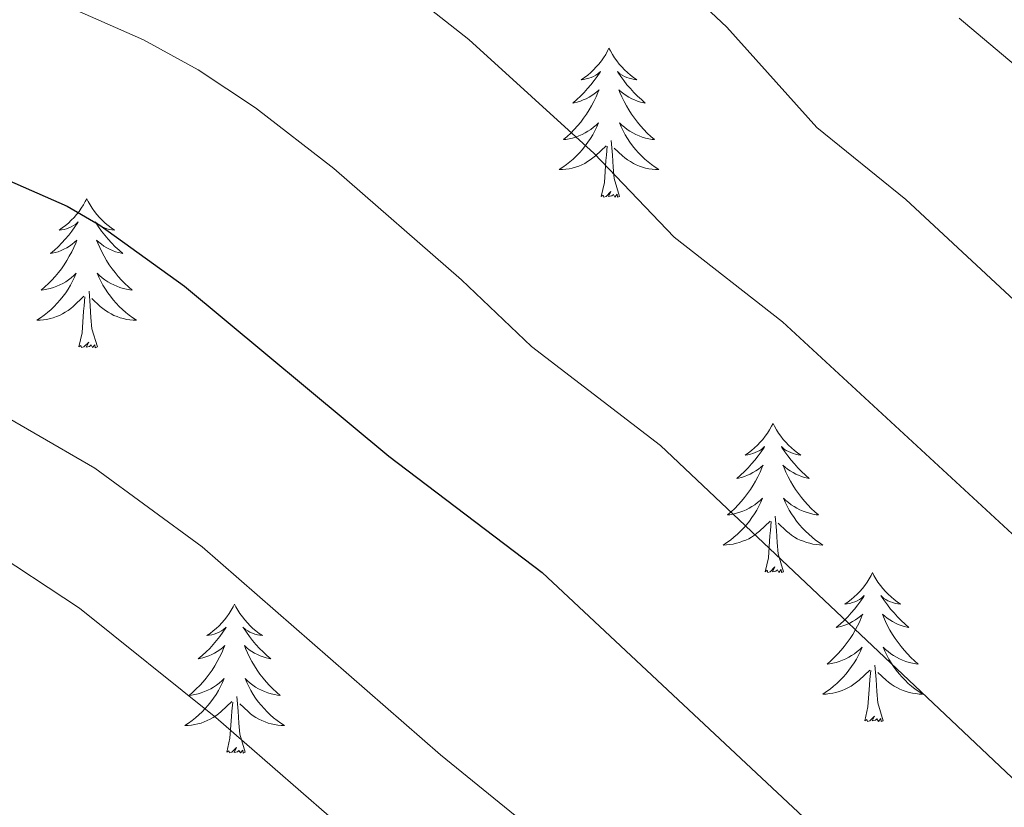
# Model space of a CAD drawing. Units: metres. Extents: x 647907 to 652425, y 715942 to 719008.
# Drawn here: x 649075 to 649153, y 718039 to 718102 of the extents above; entities that cross this region are included whole.
import ezdxf

# ---------------------------------------------------------------- set-up
doc = ezdxf.new("R2010")
doc.units = ezdxf.units.M
doc.header["$MEASUREMENT"] = 0
for name, color, linetype, lineweight in [('Carátula', 7, 'Continuous', 5), ('Elementos auxiliares', 7, 'Continuous', 5), ('Entidades rústicas y varios', 7, 'Continuous', 5), ('Relieve y altimetría', 7, 'Continuous', 5)]:
    doc.layers.add(name, color=color, linetype=linetype, lineweight=lineweight)

msp = doc.modelspace()

# ---------------------------------------------------------------- linework, layer by layer
at = {"layer": 'Carátula', "color": 7, "linetype": 'Continuous', "lineweight": 5}
msp.add_3dface([(647970.8800000001, 715942.27), (652424.8300000001, 716038.8), (652360.48, 719008.1200000001), (647906.52, 718911.5800000001)], dxfattribs=at)
at = {"layer": 'Elementos auxiliares', "color": 250, "linetype": 'Continuous', "lineweight": 5}
msp.add_3dface([(652256.46, 716429), (648837.1799999999, 716354.8900000001), (648787.6000000001, 718668.3400000001), (652205.76, 718742.46)], dxfattribs=at)
at = {"layer": 'Entidades rústicas y varios', "color": 92, "linetype": 'Continuous', "lineweight": 5, "flags": 128}
for points in [[(649121.81, 718100.1300000001), (649121.7, 718099.9099999999), (649121.55, 718099.6400000001), (649121.3800000001, 718099.3700000001), (649121.2, 718099.1100000001), (649121, 718098.8600000001), (649120.79, 718098.6300000001), (649120.5800000001, 718098.3999999999), (649120.3500000001, 718098.1799999999), (649120.1100000001, 718097.98), (649119.8500000001, 718097.79), (649119.5900000001, 718097.6100000001), (649119.79, 718097.6400000001), (649120, 718097.6699999999), (649120.2, 718097.73), (649120.3899999999, 718097.8), (649120.5800000001, 718097.8800000001), (649120.76, 718097.98), (649120.9299999999, 718098.0900000001), (649121.1399999999, 718098.28), (649121.1000000001, 718098.22), (649120.8700000001, 718097.8800000001), (649120.6300000001, 718097.54), (649120.3700000001, 718097.21), (649120.1000000001, 718096.8999999999), (649119.8200000001, 718096.5900000001), (649119.53, 718096.3), (649119.23, 718096.02), (649118.9099999999, 718095.74), (649119.04, 718095.77), (649119.28, 718095.8200000001), (649119.53, 718095.8999999999), (649119.76, 718095.99), (649119.99, 718096.0900000001), (649120.22, 718096.21), (649120.4299999999, 718096.3400000001), (649120.6399999999, 718096.48), (649120.8400000001, 718096.6400000001), (649121.02, 718096.81), (649120.9299999999, 718096.5900000001), (649120.78, 718096.23), (649120.6100000001, 718095.8700000001), (649120.4199999999, 718095.53), (649120.22, 718095.19), (649120.01, 718094.8600000001), (649119.78, 718094.53), (649119.55, 718094.22), (649119.29, 718093.9199999999), (649119.03, 718093.6300000001), (649118.75, 718093.3400000001), (649118.47, 718093.0800000001), (649118.1699999999, 718092.8200000001), (649118.3700000001, 718092.8400000001), (649118.6300000001, 718092.8900000001), (649118.8999999999, 718092.95), (649119.1599999999, 718093.03), (649119.4099999999, 718093.1200000001), (649119.6599999999, 718093.23), (649119.8999999999, 718093.3600000001), (649120.1300000001, 718093.49), (649120.3600000001, 718093.6400000001), (649120.5700000001, 718093.81), (649120.78, 718093.98), (649120.98, 718094.1699999999), (649120.8300000001, 718093.8400000001), (649120.6799999999, 718093.52), (649120.51, 718093.21), (649120.3300000001, 718092.8999999999), (649120.1300000001, 718092.6100000001), (649119.9199999999, 718092.3200000001), (649119.7, 718092.04), (649119.46, 718091.77), (649119.22, 718091.52), (649118.96, 718091.27), (649118.69, 718091.04), (649118.4099999999, 718090.8200000001), (649118.1200000001, 718090.6100000001), (649117.8300000001, 718090.4199999999), (649118.1000000001, 718090.4199999999), (649118.3600000001, 718090.45), (649118.6200000001, 718090.49), (649118.8800000001, 718090.55), (649119.1399999999, 718090.6200000001), (649119.3899999999, 718090.71), (649119.6300000001, 718090.81), (649119.8700000001, 718090.9199999999), (649120.1000000001, 718091.06), (649120.3200000001, 718091.2), (649120.53, 718091.3600000001), (649120.74, 718091.53), (649121.5800000001, 718092.3300000001)], [(649121.81, 718100.1300000001), (649121.9199999999, 718099.9099999999), (649122.0800000001, 718099.6400000001), (649122.25, 718099.3700000001), (649122.4299999999, 718099.1100000001), (649122.6200000001, 718098.8600000001), (649122.8300000001, 718098.6300000001), (649123.05, 718098.3999999999), (649123.28, 718098.1799999999), (649123.52, 718097.98), (649123.77, 718097.79), (649124.03, 718097.6100000001), (649123.8300000001, 718097.6400000001), (649123.6300000001, 718097.6699999999), (649123.4299999999, 718097.73), (649123.23, 718097.8), (649123.04, 718097.8800000001), (649122.8600000001, 718097.98), (649122.69, 718098.0900000001), (649122.48, 718098.28), (649122.53, 718098.22), (649122.75, 718097.8800000001), (649123, 718097.54), (649123.25, 718097.21), (649123.52, 718096.8999999999), (649123.8, 718096.5900000001), (649124.0900000001, 718096.3), (649124.3999999999, 718096.02), (649124.71, 718095.74), (649124.5900000001, 718095.77), (649124.3400000001, 718095.8200000001), (649124.1000000001, 718095.8999999999), (649123.8600000001, 718095.99), (649123.6300000001, 718096.0900000001), (649123.4099999999, 718096.21), (649123.19, 718096.3400000001), (649122.99, 718096.48), (649122.79, 718096.6400000001), (649122.6000000001, 718096.81), (649122.69, 718096.5900000001), (649122.8500000001, 718096.23), (649123.02, 718095.8700000001), (649123.2, 718095.53), (649123.3999999999, 718095.19), (649123.6100000001, 718094.8600000001), (649123.8400000001, 718094.53), (649124.0800000001, 718094.22), (649124.3300000001, 718093.9199999999), (649124.5900000001, 718093.6300000001), (649124.8700000001, 718093.3400000001), (649125.1599999999, 718093.0800000001), (649125.45, 718092.8200000001), (649125.26, 718092.8400000001), (649124.99, 718092.8900000001), (649124.73, 718092.95), (649124.47, 718093.03), (649124.21, 718093.1200000001), (649123.97, 718093.23), (649123.72, 718093.3600000001), (649123.49, 718093.49), (649123.27, 718093.6400000001), (649123.05, 718093.81), (649122.8400000001, 718093.98), (649122.6499999999, 718094.1699999999), (649122.79, 718093.8400000001), (649122.94, 718093.52), (649123.1100000001, 718093.21), (649123.3, 718092.8999999999), (649123.49, 718092.6100000001), (649123.7, 718092.3200000001), (649123.9299999999, 718092.04), (649124.1599999999, 718091.77), (649124.4099999999, 718091.52), (649124.6699999999, 718091.27), (649124.9299999999, 718091.04), (649125.21, 718090.8200000001), (649125.5, 718090.6100000001), (649125.79, 718090.4199999999), (649125.53, 718090.4199999999), (649125.26, 718090.45), (649125, 718090.49), (649124.74, 718090.55), (649124.49, 718090.6200000001), (649124.24, 718090.71), (649123.99, 718090.81), (649123.76, 718090.9199999999), (649123.53, 718091.06), (649123.3, 718091.2), (649123.0900000001, 718091.3600000001), (649122.8899999999, 718091.53), (649122.23, 718092.1499999999)], [(649122.6599999999, 718088.28), (649122.23, 718089.72), (649122.1399999999, 718090.6200000001), (649122.1000000001, 718091.5700000001), (649121.99, 718092.74)], [(649121.19, 718088.28), (649121.44, 718089.3999999999), (649121.55, 718091.1400000001), (649121.6000000001, 718091.5700000001), (649121.6599999999, 718092.3)], [(649122.6599999999, 718088.28), (649122.49, 718088.21), (649122.47, 718088.45), (649122.28, 718088.23), (649122.1599999999, 718088.4299999999), (649122.04, 718088.3200000001), (649121.77, 718088.27), (649121.96, 718088.6599999999), (649121.5800000001, 718088.28), (649121.3899999999, 718088.23), (649121.3500000001, 718088.3900000001), (649121.19, 718088.28)], [(649080.0700000001, 718088.0900000001), (649079.96, 718087.8800000001), (649079.81, 718087.6000000001), (649079.6399999999, 718087.3300000001), (649079.46, 718087.0800000001), (649079.26, 718086.8300000001), (649079.06, 718086.5900000001), (649078.8400000001, 718086.3700000001), (649078.6100000001, 718086.1499999999), (649078.3700000001, 718085.95), (649078.1200000001, 718085.76), (649077.8600000001, 718085.5800000001), (649078.05, 718085.6000000001), (649078.26, 718085.6400000001), (649078.46, 718085.69), (649078.6499999999, 718085.76), (649078.8400000001, 718085.8500000001), (649079.02, 718085.95), (649079.2, 718086.06), (649079.3999999999, 718086.25), (649079.3600000001, 718086.19), (649079.1300000001, 718085.8400000001), (649078.8899999999, 718085.5), (649078.6300000001, 718085.1799999999), (649078.3600000001, 718084.8600000001), (649078.0800000001, 718084.56), (649077.79, 718084.26), (649077.49, 718083.98), (649077.1699999999, 718083.71), (649077.3, 718083.73), (649077.55, 718083.79), (649077.79, 718083.8600000001), (649078.02, 718083.95), (649078.25, 718084.05), (649078.48, 718084.1699999999), (649078.69, 718084.3), (649078.8999999999, 718084.45), (649079.1000000001, 718084.6100000001), (649079.28, 718084.77), (649079.2, 718084.55), (649079.04, 718084.19), (649078.8700000001, 718083.8400000001), (649078.6799999999, 718083.49), (649078.48, 718083.1499999999), (649078.27, 718082.8200000001), (649078.05, 718082.5), (649077.81, 718082.19), (649077.55, 718081.8800000001), (649077.29, 718081.5900000001), (649077.02, 718081.31), (649076.73, 718081.04), (649076.4299999999, 718080.78), (649076.6300000001, 718080.81), (649076.8899999999, 718080.8500000001), (649077.1599999999, 718080.9199999999), (649077.4199999999, 718081), (649077.6699999999, 718081.0900000001), (649077.9199999999, 718081.2), (649078.1599999999, 718081.3200000001), (649078.3899999999, 718081.46), (649078.6200000001, 718081.6100000001), (649078.8400000001, 718081.77), (649079.04, 718081.95), (649079.24, 718082.1400000001), (649079.1000000001, 718081.81), (649078.94, 718081.49), (649078.77, 718081.1699999999), (649078.5900000001, 718080.8700000001), (649078.3899999999, 718080.5700000001), (649078.1799999999, 718080.29), (649077.96, 718080.01), (649077.72, 718079.74), (649077.48, 718079.48), (649077.22, 718079.24), (649076.95, 718079), (649076.6699999999, 718078.78), (649076.3800000001, 718078.5700000001), (649076.0900000001, 718078.3800000001), (649076.3600000001, 718078.3900000001), (649076.6200000001, 718078.4099999999), (649076.8800000001, 718078.45), (649077.1399999999, 718078.51), (649077.3999999999, 718078.5800000001), (649077.6499999999, 718078.6699999999), (649077.8899999999, 718078.77), (649078.1300000001, 718078.8900000001), (649078.3600000001, 718079.02), (649078.5800000001, 718079.1699999999), (649078.79, 718079.3200000001), (649079, 718079.49), (649079.8500000001, 718080.29)], [(649080.0700000001, 718088.0900000001), (649080.1799999999, 718087.8800000001), (649080.3400000001, 718087.6000000001), (649080.51, 718087.3300000001), (649080.69, 718087.0800000001), (649080.8800000001, 718086.8300000001), (649081.0900000001, 718086.5900000001), (649081.31, 718086.3700000001), (649081.54, 718086.1499999999), (649081.78, 718085.95), (649082.03, 718085.76), (649082.29, 718085.5800000001), (649082.0900000001, 718085.6000000001), (649081.8899999999, 718085.6400000001), (649081.69, 718085.69), (649081.49, 718085.76), (649081.31, 718085.8500000001), (649081.1200000001, 718085.95), (649080.95, 718086.06), (649080.75, 718086.25), (649080.79, 718086.19), (649081.02, 718085.8400000001), (649081.26, 718085.5), (649081.51, 718085.1799999999), (649081.78, 718084.8600000001), (649082.06, 718084.56), (649082.3500000001, 718084.26), (649082.6599999999, 718083.98), (649082.97, 718083.71), (649082.8500000001, 718083.73), (649082.6000000001, 718083.79), (649082.3600000001, 718083.8600000001), (649082.1200000001, 718083.95), (649081.8899999999, 718084.05), (649081.6699999999, 718084.1699999999), (649081.45, 718084.3), (649081.25, 718084.45), (649081.05, 718084.6100000001), (649080.8600000001, 718084.77), (649080.95, 718084.55), (649081.1100000001, 718084.19), (649081.28, 718083.8400000001), (649081.46, 718083.49), (649081.6599999999, 718083.1499999999), (649081.8700000001, 718082.8200000001), (649082.1000000001, 718082.5), (649082.3400000001, 718082.19), (649082.5900000001, 718081.8800000001), (649082.8500000001, 718081.5900000001), (649083.1300000001, 718081.31), (649083.4199999999, 718081.04), (649083.71, 718080.78), (649083.52, 718080.81), (649083.25, 718080.8500000001), (649082.99, 718080.9199999999), (649082.73, 718081), (649082.47, 718081.0900000001), (649082.23, 718081.2), (649081.99, 718081.3200000001), (649081.75, 718081.46), (649081.53, 718081.6100000001), (649081.31, 718081.77), (649081.1000000001, 718081.95), (649080.9099999999, 718082.1400000001), (649081.05, 718081.81), (649081.21, 718081.49), (649081.3700000001, 718081.1699999999), (649081.56, 718080.8700000001), (649081.75, 718080.5700000001), (649081.96, 718080.29), (649082.19, 718080.01), (649082.4199999999, 718079.74), (649082.6699999999, 718079.48), (649082.9299999999, 718079.24), (649083.19, 718079), (649083.47, 718078.78), (649083.76, 718078.5700000001), (649084.05, 718078.3800000001), (649083.79, 718078.3900000001), (649083.53, 718078.4099999999), (649083.26, 718078.45), (649083, 718078.51), (649082.75, 718078.5800000001), (649082.5, 718078.6699999999), (649082.25, 718078.77), (649082.02, 718078.8900000001), (649081.79, 718079.02), (649081.5700000001, 718079.1699999999), (649081.3500000001, 718079.3200000001), (649081.1499999999, 718079.49), (649080.49, 718080.1100000001)], [(649079.45, 718076.24), (649079.7, 718077.3600000001), (649079.81, 718079.1000000001), (649079.8600000001, 718079.54), (649079.9199999999, 718080.26)], [(649080.9199999999, 718076.24), (649080.49, 718077.6799999999), (649080.3999999999, 718078.5900000001), (649080.3600000001, 718079.54), (649080.26, 718080.7)], [(649080.9199999999, 718076.24), (649080.75, 718076.1799999999), (649080.73, 718076.4099999999), (649080.54, 718076.19), (649080.4199999999, 718076.3999999999), (649080.3, 718076.29), (649080.03, 718076.23), (649080.23, 718076.6300000001), (649079.8400000001, 718076.25), (649079.6499999999, 718076.19), (649079.6100000001, 718076.3500000001), (649079.45, 718076.24)], [(649134.9199999999, 718070.1200000001), (649134.81, 718069.8999999999), (649134.6499999999, 718069.6200000001), (649134.49, 718069.3600000001), (649134.3, 718069.1000000001), (649134.1100000001, 718068.8500000001), (649133.8999999999, 718068.6200000001), (649133.6799999999, 718068.3900000001), (649133.45, 718068.1699999999), (649133.21, 718067.97), (649132.96, 718067.78), (649132.7, 718067.6000000001), (649132.8999999999, 718067.6200000001), (649133.1100000001, 718067.6599999999), (649133.3, 718067.72), (649133.5, 718067.79), (649133.69, 718067.8700000001), (649133.8700000001, 718067.97), (649134.04, 718068.0800000001), (649134.25, 718068.27), (649134.21, 718068.21), (649133.98, 718067.8600000001), (649133.73, 718067.53), (649133.48, 718067.2), (649133.21, 718066.8900000001), (649132.9299999999, 718066.5800000001), (649132.6399999999, 718066.29), (649132.3300000001, 718066), (649132.02, 718065.73), (649132.1499999999, 718065.76), (649132.3899999999, 718065.81), (649132.6300000001, 718065.8900000001), (649132.8700000001, 718065.98), (649133.1000000001, 718066.0800000001), (649133.3200000001, 718066.2), (649133.54, 718066.3300000001), (649133.75, 718066.47), (649133.94, 718066.6300000001), (649134.1300000001, 718066.8), (649134.04, 718066.5800000001), (649133.8899999999, 718066.22), (649133.72, 718065.8600000001), (649133.53, 718065.52), (649133.3300000001, 718065.1799999999), (649133.1200000001, 718064.8400000001), (649132.8899999999, 718064.52), (649132.6499999999, 718064.21), (649132.3999999999, 718063.9099999999), (649132.1399999999, 718063.6200000001), (649131.8600000001, 718063.3300000001), (649131.5800000001, 718063.06), (649131.28, 718062.81), (649131.47, 718062.8300000001), (649131.74, 718062.8800000001), (649132.01, 718062.94), (649132.26, 718063.02), (649132.52, 718063.1100000001), (649132.77, 718063.22), (649133.01, 718063.3400000001), (649133.24, 718063.48), (649133.47, 718063.6300000001), (649133.6799999999, 718063.8), (649133.8899999999, 718063.97), (649134.0800000001, 718064.1599999999), (649133.94, 718063.8300000001), (649133.79, 718063.51), (649133.6200000001, 718063.2), (649133.44, 718062.8900000001), (649133.24, 718062.6000000001), (649133.03, 718062.31), (649132.81, 718062.03), (649132.5700000001, 718061.76), (649132.3300000001, 718061.5), (649132.0700000001, 718061.26), (649131.8, 718061.03), (649131.52, 718060.8), (649131.23, 718060.6000000001), (649130.94, 718060.3999999999), (649131.21, 718060.4099999999), (649131.47, 718060.44), (649131.73, 718060.48), (649131.99, 718060.54), (649132.24, 718060.6100000001), (649132.49, 718060.7), (649132.74, 718060.8), (649132.98, 718060.9099999999), (649133.21, 718061.04), (649133.4299999999, 718061.19), (649133.6399999999, 718061.3500000001), (649133.8400000001, 718061.52), (649134.69, 718062.3200000001)], [(649134.9199999999, 718070.1200000001), (649135.03, 718069.8999999999), (649135.19, 718069.6200000001), (649135.3500000001, 718069.3600000001), (649135.54, 718069.1000000001), (649135.73, 718068.8500000001), (649135.94, 718068.6200000001), (649136.1599999999, 718068.3900000001), (649136.3899999999, 718068.1699999999), (649136.6300000001, 718067.97), (649136.8800000001, 718067.78), (649137.1399999999, 718067.6000000001), (649136.94, 718067.6200000001), (649136.73, 718067.6599999999), (649136.54, 718067.72), (649136.3400000001, 718067.79), (649136.1499999999, 718067.8700000001), (649135.97, 718067.97), (649135.8, 718068.0800000001), (649135.5900000001, 718068.27), (649135.6300000001, 718068.21), (649135.8600000001, 718067.8600000001), (649136.1100000001, 718067.53), (649136.3600000001, 718067.2), (649136.6300000001, 718066.8900000001), (649136.9099999999, 718066.5800000001), (649137.2, 718066.29), (649137.51, 718066), (649137.8200000001, 718065.73), (649137.69, 718065.76), (649137.45, 718065.81), (649137.21, 718065.8900000001), (649136.97, 718065.98), (649136.74, 718066.0800000001), (649136.52, 718066.2), (649136.3, 718066.3300000001), (649136.0900000001, 718066.47), (649135.8999999999, 718066.6300000001), (649135.71, 718066.8), (649135.8, 718066.5800000001), (649135.95, 718066.22), (649136.1200000001, 718065.8600000001), (649136.31, 718065.52), (649136.51, 718065.1799999999), (649136.72, 718064.8400000001), (649136.95, 718064.52), (649137.19, 718064.21), (649137.44, 718063.9099999999), (649137.7, 718063.6200000001), (649137.98, 718063.3300000001), (649138.26, 718063.06), (649138.56, 718062.81), (649138.3700000001, 718062.8300000001), (649138.1000000001, 718062.8800000001), (649137.8300000001, 718062.94), (649137.5800000001, 718063.02), (649137.3200000001, 718063.1100000001), (649137.0700000001, 718063.22), (649136.8300000001, 718063.3400000001), (649136.6000000001, 718063.48), (649136.3700000001, 718063.6300000001), (649136.1599999999, 718063.8), (649135.95, 718063.97), (649135.76, 718064.1599999999), (649135.8999999999, 718063.8300000001), (649136.05, 718063.51), (649136.22, 718063.2), (649136.3999999999, 718062.8900000001), (649136.6000000001, 718062.6000000001), (649136.81, 718062.31), (649137.03, 718062.03), (649137.27, 718061.76), (649137.51, 718061.5), (649137.77, 718061.26), (649138.04, 718061.03), (649138.3200000001, 718060.8), (649138.6100000001, 718060.6000000001), (649138.8999999999, 718060.3999999999), (649138.6300000001, 718060.4099999999), (649138.3700000001, 718060.44), (649138.1100000001, 718060.48), (649137.8500000001, 718060.54), (649137.6000000001, 718060.6100000001), (649137.3500000001, 718060.7), (649137.1000000001, 718060.8), (649136.8600000001, 718060.9099999999), (649136.6300000001, 718061.04), (649136.4099999999, 718061.19), (649136.2, 718061.3500000001), (649136, 718061.52), (649135.3400000001, 718062.1400000001)], [(649135.77, 718058.27), (649135.3400000001, 718059.71), (649135.25, 718060.6100000001), (649135.21, 718061.56), (649135.1000000001, 718062.72)], [(649134.3, 718058.27), (649134.55, 718059.3900000001), (649134.6599999999, 718061.1300000001), (649134.71, 718061.56), (649134.77, 718062.28)], [(649135.77, 718058.27), (649135.6000000001, 718058.2), (649135.5800000001, 718058.44), (649135.3899999999, 718058.22), (649135.27, 718058.4199999999), (649135.1499999999, 718058.31), (649134.8800000001, 718058.26), (649135.0700000001, 718058.6499999999), (649134.69, 718058.27), (649134.5, 718058.22), (649134.46, 718058.3800000001), (649134.3, 718058.27)], [(649142.8800000001, 718058.2), (649142.77, 718057.98), (649142.6100000001, 718057.71), (649142.45, 718057.44), (649142.26, 718057.1799999999), (649142.0700000001, 718056.94), (649141.8600000001, 718056.7), (649141.6399999999, 718056.47), (649141.4099999999, 718056.26), (649141.1699999999, 718056.05), (649140.9199999999, 718055.8600000001), (649140.6599999999, 718055.6799999999), (649140.8600000001, 718055.71), (649141.0700000001, 718055.74), (649141.26, 718055.8), (649141.46, 718055.8700000001), (649141.6499999999, 718055.95), (649141.8300000001, 718056.05), (649142, 718056.1599999999), (649142.21, 718056.3600000001), (649142.1699999999, 718056.29), (649141.94, 718055.94), (649141.69, 718055.6100000001), (649141.44, 718055.28), (649141.1699999999, 718054.97), (649140.8899999999, 718054.6599999999), (649140.6000000001, 718054.3700000001), (649140.29, 718054.0800000001), (649139.98, 718053.81), (649140.1100000001, 718053.8400000001), (649140.3500000001, 718053.8999999999), (649140.5900000001, 718053.97), (649140.8300000001, 718054.06), (649141.06, 718054.1599999999), (649141.28, 718054.28), (649141.5, 718054.4099999999), (649141.71, 718054.55), (649141.8999999999, 718054.71), (649142.0900000001, 718054.8800000001), (649142, 718054.6599999999), (649141.8500000001, 718054.3), (649141.6799999999, 718053.94), (649141.49, 718053.6000000001), (649141.29, 718053.26), (649141.0800000001, 718052.9199999999), (649140.8500000001, 718052.6000000001), (649140.6100000001, 718052.29), (649140.3600000001, 718051.99), (649140.1000000001, 718051.7), (649139.8200000001, 718051.4199999999), (649139.54, 718051.1400000001), (649139.24, 718050.8900000001), (649139.4299999999, 718050.9099999999), (649139.7, 718050.96), (649139.97, 718051.02), (649140.22, 718051.1000000001), (649140.48, 718051.2), (649140.73, 718051.3), (649140.97, 718051.4299999999), (649141.2, 718051.56), (649141.4299999999, 718051.71), (649141.6399999999, 718051.8800000001), (649141.8500000001, 718052.05), (649142.04, 718052.24), (649141.8999999999, 718051.9199999999), (649141.75, 718051.5900000001), (649141.5800000001, 718051.28), (649141.3999999999, 718050.98), (649141.2, 718050.6799999999), (649140.99, 718050.3900000001), (649140.77, 718050.1100000001), (649140.53, 718049.8400000001), (649140.29, 718049.5900000001), (649140.03, 718049.3400000001), (649139.76, 718049.1100000001), (649139.48, 718048.8800000001), (649139.19, 718048.6799999999), (649138.8999999999, 718048.48), (649139.1699999999, 718048.49), (649139.4299999999, 718048.52), (649139.69, 718048.56), (649139.95, 718048.6200000001), (649140.2, 718048.69), (649140.45, 718048.78), (649140.7, 718048.8800000001), (649140.94, 718049), (649141.1699999999, 718049.1300000001), (649141.3899999999, 718049.27), (649141.6000000001, 718049.4299999999), (649141.8, 718049.6000000001), (649142.6499999999, 718050.3999999999)], [(649142.8800000001, 718058.2), (649142.99, 718057.98), (649143.1499999999, 718057.71), (649143.31, 718057.44), (649143.5, 718057.1799999999), (649143.69, 718056.94), (649143.8999999999, 718056.7), (649144.1200000001, 718056.47), (649144.3500000001, 718056.26), (649144.5900000001, 718056.05), (649144.8400000001, 718055.8600000001), (649145.1000000001, 718055.6799999999), (649144.8999999999, 718055.71), (649144.69, 718055.74), (649144.5, 718055.8), (649144.3, 718055.8700000001), (649144.1100000001, 718055.95), (649143.9299999999, 718056.05), (649143.76, 718056.1599999999), (649143.55, 718056.3600000001), (649143.5900000001, 718056.29), (649143.8200000001, 718055.94), (649144.0700000001, 718055.6100000001), (649144.3200000001, 718055.28), (649144.5900000001, 718054.97), (649144.8700000001, 718054.6599999999), (649145.1599999999, 718054.3700000001), (649145.47, 718054.0800000001), (649145.78, 718053.81), (649145.6499999999, 718053.8400000001), (649145.4099999999, 718053.8999999999), (649145.1699999999, 718053.97), (649144.9299999999, 718054.06), (649144.7, 718054.1599999999), (649144.48, 718054.28), (649144.26, 718054.4099999999), (649144.05, 718054.55), (649143.8600000001, 718054.71), (649143.6699999999, 718054.8800000001), (649143.76, 718054.6599999999), (649143.9099999999, 718054.3), (649144.0800000001, 718053.94), (649144.27, 718053.6000000001), (649144.47, 718053.26), (649144.6799999999, 718052.9199999999), (649144.9099999999, 718052.6000000001), (649145.1499999999, 718052.29), (649145.3999999999, 718051.99), (649145.6599999999, 718051.7), (649145.94, 718051.4199999999), (649146.22, 718051.1400000001), (649146.52, 718050.8900000001), (649146.3300000001, 718050.9099999999), (649146.06, 718050.96), (649145.79, 718051.02), (649145.54, 718051.1000000001), (649145.28, 718051.2), (649145.03, 718051.3), (649144.79, 718051.4299999999), (649144.56, 718051.56), (649144.3300000001, 718051.71), (649144.1200000001, 718051.8800000001), (649143.9099999999, 718052.05), (649143.72, 718052.24), (649143.8600000001, 718051.9199999999), (649144.01, 718051.5900000001), (649144.1799999999, 718051.28), (649144.3600000001, 718050.98), (649144.56, 718050.6799999999), (649144.77, 718050.3900000001), (649144.99, 718050.1100000001), (649145.23, 718049.8400000001), (649145.47, 718049.5900000001), (649145.73, 718049.3400000001), (649146, 718049.1100000001), (649146.28, 718048.8800000001), (649146.5700000001, 718048.6799999999), (649146.8600000001, 718048.48), (649146.5900000001, 718048.49), (649146.3300000001, 718048.52), (649146.0700000001, 718048.56), (649145.81, 718048.6200000001), (649145.56, 718048.69), (649145.31, 718048.78), (649145.06, 718048.8800000001), (649144.8200000001, 718049), (649144.5900000001, 718049.1300000001), (649144.3700000001, 718049.27), (649144.1599999999, 718049.4299999999), (649143.96, 718049.6000000001), (649143.3, 718050.22)], [(649091.8899999999, 718055.6799999999), (649091.78, 718055.46), (649091.6200000001, 718055.19), (649091.46, 718054.9199999999), (649091.27, 718054.6699999999), (649091.0800000001, 718054.4199999999), (649090.8700000001, 718054.1799999999), (649090.6499999999, 718053.95), (649090.4199999999, 718053.74), (649090.1799999999, 718053.53), (649089.9299999999, 718053.3400000001), (649089.6699999999, 718053.1699999999), (649089.8700000001, 718053.19), (649090.0700000001, 718053.23), (649090.27, 718053.28), (649090.47, 718053.3500000001), (649090.6599999999, 718053.4299999999), (649090.8400000001, 718053.53), (649091.01, 718053.6499999999), (649091.22, 718053.8400000001), (649091.1799999999, 718053.77), (649090.95, 718053.4299999999), (649090.7, 718053.0900000001), (649090.45, 718052.77), (649090.1799999999, 718052.45), (649089.8999999999, 718052.1400000001), (649089.6100000001, 718051.8500000001), (649089.31, 718051.5700000001), (649088.99, 718051.3), (649089.1200000001, 718051.3200000001), (649089.3600000001, 718051.3800000001), (649089.6000000001, 718051.45), (649089.8400000001, 718051.54), (649090.0700000001, 718051.6400000001), (649090.29, 718051.76), (649090.51, 718051.8900000001), (649090.72, 718052.03), (649090.9099999999, 718052.19), (649091.1000000001, 718052.3600000001), (649091.01, 718052.1400000001), (649090.8600000001, 718051.78), (649090.69, 718051.4299999999), (649090.5, 718051.0800000001), (649090.3, 718050.74), (649090.0900000001, 718050.4099999999), (649089.8600000001, 718050.0900000001), (649089.6200000001, 718049.77), (649089.3700000001, 718049.47), (649089.1100000001, 718049.1799999999), (649088.8300000001, 718048.8999999999), (649088.55, 718048.6300000001), (649088.25, 718048.3700000001), (649088.45, 718048.3900000001), (649088.71, 718048.44), (649088.97, 718048.5), (649089.23, 718048.5800000001), (649089.49, 718048.6799999999), (649089.74, 718048.79), (649089.98, 718048.9099999999), (649090.21, 718049.05), (649090.44, 718049.2), (649090.6499999999, 718049.3600000001), (649090.8600000001, 718049.54), (649091.05, 718049.72), (649090.9099999999, 718049.3999999999), (649090.76, 718049.0800000001), (649090.5900000001, 718048.76), (649090.4099999999, 718048.46), (649090.21, 718048.1599999999), (649090, 718047.8700000001), (649089.78, 718047.5900000001), (649089.54, 718047.3300000001), (649089.29, 718047.0700000001), (649089.04, 718046.8200000001), (649088.77, 718046.5900000001), (649088.49, 718046.3700000001), (649088.2, 718046.1599999999), (649087.9099999999, 718045.97), (649088.1699999999, 718045.98), (649088.44, 718046), (649088.7, 718046.04), (649088.96, 718046.1000000001), (649089.21, 718046.1699999999), (649089.46, 718046.26), (649089.71, 718046.3600000001), (649089.95, 718046.48), (649090.1799999999, 718046.6100000001), (649090.3999999999, 718046.75), (649090.6100000001, 718046.9099999999), (649090.81, 718047.0800000001), (649091.6599999999, 718047.8800000001)], [(649091.8899999999, 718055.6799999999), (649092, 718055.46), (649092.1599999999, 718055.19), (649092.3200000001, 718054.9199999999), (649092.51, 718054.6699999999), (649092.7, 718054.4199999999), (649092.9099999999, 718054.1799999999), (649093.1300000001, 718053.95), (649093.3600000001, 718053.74), (649093.6000000001, 718053.53), (649093.8500000001, 718053.3400000001), (649094.1100000001, 718053.1699999999), (649093.9099999999, 718053.19), (649093.71, 718053.23), (649093.51, 718053.28), (649093.31, 718053.3500000001), (649093.1200000001, 718053.4299999999), (649092.94, 718053.53), (649092.77, 718053.6499999999), (649092.56, 718053.8400000001), (649092.6000000001, 718053.77), (649092.8300000001, 718053.4299999999), (649093.0800000001, 718053.0900000001), (649093.3300000001, 718052.77), (649093.6000000001, 718052.45), (649093.8800000001, 718052.1400000001), (649094.1699999999, 718051.8500000001), (649094.47, 718051.5700000001), (649094.79, 718051.3), (649094.6599999999, 718051.3200000001), (649094.4199999999, 718051.3800000001), (649094.1799999999, 718051.45), (649093.94, 718051.54), (649093.71, 718051.6400000001), (649093.49, 718051.76), (649093.27, 718051.8900000001), (649093.06, 718052.03), (649092.8700000001, 718052.19), (649092.6799999999, 718052.3600000001), (649092.77, 718052.1400000001), (649092.9199999999, 718051.78), (649093.0900000001, 718051.4299999999), (649093.28, 718051.0800000001), (649093.48, 718050.74), (649093.69, 718050.4099999999), (649093.9199999999, 718050.0900000001), (649094.1599999999, 718049.77), (649094.4099999999, 718049.47), (649094.6699999999, 718049.1799999999), (649094.95, 718048.8999999999), (649095.23, 718048.6300000001), (649095.53, 718048.3700000001), (649095.3300000001, 718048.3900000001), (649095.0700000001, 718048.44), (649094.81, 718048.5), (649094.55, 718048.5800000001), (649094.29, 718048.6799999999), (649094.04, 718048.79), (649093.8, 718048.9099999999), (649093.5700000001, 718049.05), (649093.3400000001, 718049.2), (649093.1300000001, 718049.3600000001), (649092.9199999999, 718049.54), (649092.73, 718049.72), (649092.8700000001, 718049.3999999999), (649093.02, 718049.0800000001), (649093.19, 718048.76), (649093.3700000001, 718048.46), (649093.5700000001, 718048.1599999999), (649093.78, 718047.8700000001), (649094, 718047.5900000001), (649094.24, 718047.3300000001), (649094.49, 718047.0700000001), (649094.74, 718046.8200000001), (649095.01, 718046.5900000001), (649095.29, 718046.3700000001), (649095.5800000001, 718046.1599999999), (649095.8700000001, 718045.97), (649095.6100000001, 718045.98), (649095.3400000001, 718046), (649095.0800000001, 718046.04), (649094.8200000001, 718046.1000000001), (649094.5700000001, 718046.1699999999), (649094.3200000001, 718046.26), (649094.0700000001, 718046.3600000001), (649093.8300000001, 718046.48), (649093.6000000001, 718046.6100000001), (649093.3800000001, 718046.75), (649093.1699999999, 718046.9099999999), (649092.97, 718047.0800000001), (649092.31, 718047.7)], [(649142.26, 718046.3500000001), (649142.51, 718047.47), (649142.6200000001, 718049.21), (649142.6699999999, 718049.6400000001), (649142.73, 718050.3600000001)], [(649143.73, 718046.3500000001), (649143.3, 718047.79), (649143.21, 718048.69), (649143.1699999999, 718049.6400000001), (649143.06, 718050.81)], [(649091.27, 718043.8300000001), (649091.52, 718044.95), (649091.6300000001, 718046.69), (649091.6799999999, 718047.1200000001), (649091.74, 718047.8500000001)], [(649092.74, 718043.8300000001), (649092.31, 718045.27), (649092.22, 718046.1699999999), (649092.1699999999, 718047.1200000001), (649092.0700000001, 718048.29)], [(649143.73, 718046.3500000001), (649143.56, 718046.28), (649143.54, 718046.52), (649143.3500000001, 718046.3), (649143.23, 718046.5), (649143.1100000001, 718046.3900000001), (649142.8400000001, 718046.3400000001), (649143.03, 718046.73), (649142.6499999999, 718046.3500000001), (649142.46, 718046.3), (649142.4199999999, 718046.46), (649142.26, 718046.3500000001)], [(649092.74, 718043.8300000001), (649092.5700000001, 718043.76), (649092.55, 718044), (649092.3600000001, 718043.78), (649092.24, 718043.98), (649092.1200000001, 718043.8700000001), (649091.8500000001, 718043.8200000001), (649092.04, 718044.21), (649091.6599999999, 718043.8300000001), (649091.47, 718043.78), (649091.4299999999, 718043.94), (649091.27, 718043.8300000001)]]:
    msp.add_lwpolyline(points, dxfattribs=at)
at = {"layer": 'Relieve y altimetría', "color": 30, "linetype": 'Continuous', "lineweight": 5, "flags": 128}
for points, elevation in [([(649119.8200000001, 718112.52), (649131.23, 718101.81), (649138.4099999999, 718093.79), (649145.53, 718088.04), (649163.26, 718071.56)], 640), ([(648917.5900000001, 718109.3500000001), (648928.97, 718100.24), (648933.1699999999, 718097.52), (648945.8899999999, 718090.8600000001), (648952.77, 718088.3700000001), (648960.56, 718086.3900000001), (648967.52, 718085.54), (648981.29, 718085.3999999999), (649009.3600000001, 718084.1000000001), (649012.3600000001, 718083.9099999999), (649017.27, 718082.9299999999), (649025.9099999999, 718080.9299999999), (649030.6599999999, 718079.3600000001), (649047.9099999999, 718072.1200000001), (649064.05, 718064.6400000001), (649071.8800000001, 718060.3600000001), (649079.49, 718055.3600000001), (649090.3899999999, 718046.6000000001), (649103.97, 718034.79), (649111.23, 718027.9099999999), (649134.51, 718002.6100000001), (649150.9299999999, 717985.5900000001), (649155.81, 717979.5800000001)], 615), ([(649103.9099999999, 718106.1200000001), (649110.6100000001, 718100.8400000001), (649120.6200000001, 718091.71), (649127.02, 718085.03), (649135.6799999999, 718078.25), (649165.45, 718050.75)], 635), ([(649076.81, 718104.27), (649084.6000000001, 718100.81), (649088.99, 718098.4099999999), (649093.55, 718095.3600000001), (649099.8300000001, 718090.51), (649110.02, 718081.6000000001), (649115.6200000001, 718076.28), (649125.94, 718068.3700000001), (649156.44, 718039.53)], 630), ([(648950.46, 718102.8500000001), (648956.1000000001, 718100.8500000001), (648967.71, 718097.28), (648983.76, 718094.22), (649000.03, 718092.5900000001), (649010.51, 718092.1499999999), (649017, 718091.46), (649022, 718091.5900000001), (649027.1699999999, 718090.6200000001), (649033.52, 718089.3600000001), (649043.3700000001, 718086.6699999999), (649057.06, 718081.4199999999), (649061.3400000001, 718078.8400000001), (649070.9299999999, 718072.2), (649080.72, 718066.55), (649089.29, 718060.25), (649108.3500000001, 718043.6400000001), (649135.48, 718021.55), (649162.1699999999, 717997.78)], 620), ([(649149.81, 718102.54), (649155.21, 718097.98)], 645)]:
    msp.add_lwpolyline(points, dxfattribs=dict(at, elevation=elevation))
at = {"layer": 'Relieve y altimetría', "color": 30, "linetype": 'Continuous', "lineweight": 25, "elevation": 625, "flags": 128}
msp.add_lwpolyline([(649039.6399999999, 718104.3900000001), (649047.6799999999, 718099.8500000001), (649054.1799999999, 718096.74), (649060.31, 718094.46), (649067.27, 718092.44), (649078.51, 718087.51), (649081.1100000001, 718085.99), (649087.8899999999, 718081.1000000001), (649104.22, 718067.51), (649116.48, 718058.22), (649137.3500000001, 718038.6400000001), (649147.44, 718028.31), (649168.8, 718008.98)], dxfattribs=at)

doc.saveas('drawing.dxf')
